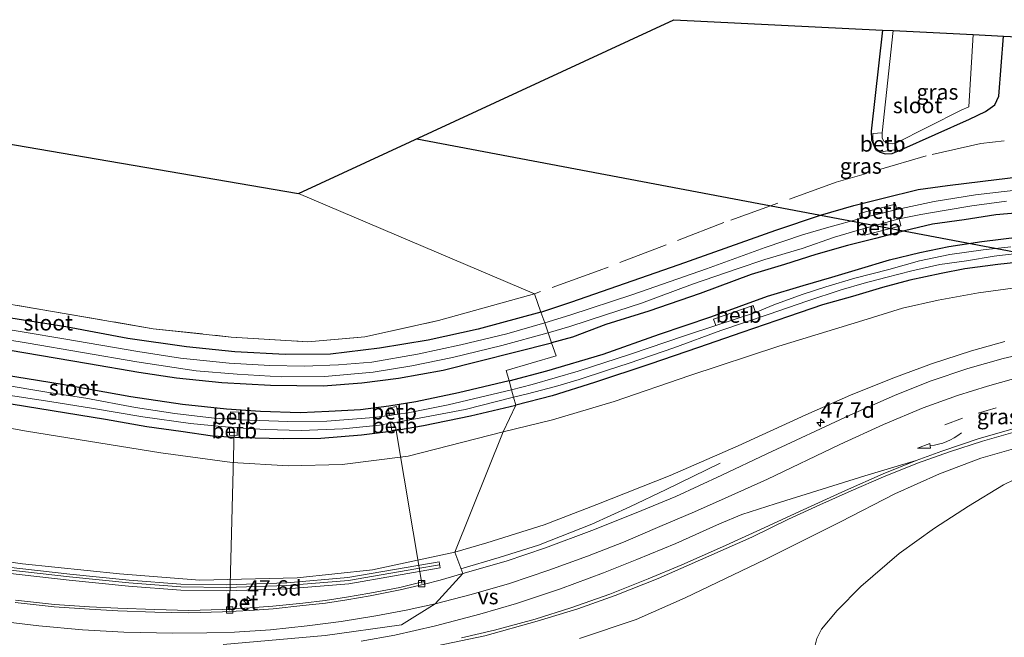
# Model space of a CAD drawing. Units: metres. Extents: x 239988 to 244681, y 481249 to 487501.
# Drawn here: x 240643 to 240802, y 482599 to 482699 of the extents above; entities that cross this region are included whole.
import ezdxf
from ezdxf.enums import TextEntityAlignment as Align

# ---------------------------------------------------------------- set-up
doc = ezdxf.new("R2010")
doc.units = ezdxf.units.M
doc.linetypes.add('IE-TERREINAFSCHEIDING', pattern=[10, 8, -2])
doc.linetypes.add('VW-3-9_STREEP', pattern=[12, 3, -9])
doc.layers.get('0').update_dxf_attribs({"lineweight": 25})
for name, color, linetype, lineweight in [('B-ME-AL-OVERIG-L-B1', 7, 'Continuous', 18), ('B-ME-AM-KILOMETR-S-B1', 7, 'Continuous', 18), ('B-ME-BV-GELEIDECONSTRUCTIE-GELEIDERAIL-L-B1', 213, 'BV-GELEIDERAIL', 18), ('B-ME-GW-KRUINLIJN-L-B1', 93, 'Continuous', 18), ('B-ME-GW-TEENLIJN-L-B1', 93, 'Continuous', 18), ('B-ME-IE-GRASLAND-GV-B6', 93, 'Continuous', 18), ('B-ME-IE-HULPGEOMETRIE-L-B1', 53, 'Continuous', 18), ('B-ME-IE-TERREINAFSCHEIDING-RASTERHEKWERK-L-B1', 8, 'IE-TERREINAFSCHEIDING', 18), ('B-ME-KW-GELUIDSWERING-GV-B6', 8, 'Continuous', 18), ('B-ME-KW-SCHERM-L-B1', 8, 'Continuous', 18), ('B-ME-OB-BEKLEDING-GV-B6', 253, 'Continuous', 18), ('B-ME-OG-WATER-GV-B6', 153, 'Continuous', 18), ('B-ME-VH-VERH_SOORT-BETON-OVERIG-GV-B6', 8, 'IE-TERREINAFSCHEIDING-NATUURLIJK-HOUTWAL', 18), ('B-ME-VH-VERH_SOORT-BITUMEN-GV-B6', 8, 'IE-TERREINAFSCHEIDING-NATUURLIJK-HOUTWAL', 18), ('B-ME-VV-KOLK-S-B1', 8, 'Continuous', 18), ('B-ME-VW-MARKERING-39STREEP-015-L-B1', 255, 'VW-3-9_STREEP', 18), ('B-ME-VW-MARKERING-PIJLVERDRIJF750-S-B1', 7, 'Continuous', 18), ('B-ME-VW-MARKERING-STREEP-015-L-B1', 7, 'Continuous', 18), ('B-ME-VW-MARKERING-VERDRIJFSTRP-GV-B6', 7, 'Continuous', 18)]:
    doc.layers.add(name, color=color, linetype=linetype, lineweight=lineweight)
for name, color, linetype in [('B-ME-GW-INSTEEKWATERGANG-L-B1', 10, 'Continuous'), ('B-ME-KG-KADASTRAAL-OPNAMEDTMGRENS-L-B1', 10, 'Continuous'), ('B-ME-KL-ELEKTRICITEIT-HOOGSP-L-B1', 10, 'Continuous'), ('B-ME-KW-DUIKER-L-B1', 10, 'Continuous')]:
    doc.layers.add(name, color=color, linetype=linetype)
doc.styles.add('NLCS-ISO', font='NLCS-ISO.TTF')
doc.linetypes.add('BV-GELEIDERAIL', pattern='A,10,-3,[108,NLCS.SHX,S=1,R=0,X=0,Y=0],-3', length=16)
doc.linetypes.add('IE-TERREINAFSCHEIDING-NATUURLIJK-HOUTWAL', pattern='A,7,-1.5,[67,NLCS.SHX,S=0.75,R=45,X=0,Y=0],-1.5,7,-1.5,[70,NLCS.SHX,S=0.75,R=0,X=0,Y=0],-1.5', length=20)

# ---------------------------------------------------------------- blocks, each defined once
blk = doc.blocks.new('hecto')
for p, q in [((0, 0.625), (-0.625, 0)), ((0, -0.625), (0, 0.625)), ((-0.625, 0), (0.625, 0)), ((0.625, 0), (0, -0.625))]:
    blk.add_line(p, q)
blk = doc.blocks.new('pijlvr')
for p, q in [((5.53, 0.37, 0.1), (5.37, -0.37, 0.1)), ((5.45, 0, 0.1), (5.45, 0, 0.1)), ((5.45, 0, 0.1), (5.45, 0, 0.1)), ((7.45, -0.45, 0.1), (5.53, 0.37, 0.1)), ((5.37, -0.37, 0.1), (7.45, -0.45, 0.1))]:
    blk.add_line(p, q)
blk.add_arc((2.72, -9.68, 0.1), 10.06, 74.2853, 105.7147)
blk = doc.blocks.new('kolk')
blk.add_lwpolyline([(-0.5, -0.5), (0.5, -0.5), (0.5, 0.5), (-0.5, 0.5)], close=True)

msp = doc.modelspace()

# ---------------------------------------------------------------- linework, layer by layer
at = {"layer": 'B-ME-AL-OVERIG-L-B1'}
for p, q in [((240678.018, 482632.2, 9.37), (240677.31, 482603.342, 17.36)), ((240708.277, 482607.61, 16.521), (240704.045, 482632.972, 9.268))]:
    msp.add_line(p, q, dxfattribs=at)
at = {"layer": 'B-ME-BV-GELEIDECONSTRUCTIE-GELEIDERAIL-L-B1'}
msp.add_polyline3d([(240714.597, 482610.008, 17.016), (240720.744, 482611.819, 16.844), (240727.088, 482613.827, 16.652), (240735.696, 482617.182, 16.421), (240741.798, 482619.989, 16.074), (240747.666, 482622.789, 15.659), (240756.386, 482627.06, 14.875)], dxfattribs=at)
at = {"layer": 'B-ME-GW-INSTEEKWATERGANG-L-B1'}
for points in [[(240782.555, 482696.894, 10.204), (240780.717, 482680.58, 10.166), (240780.75, 482679.175, 10.171), (240781.281, 482677.92, 10.145), (240781.984, 482677.254, 10.124), (240782.964, 482676.956, 10.119), (240784.075, 482677.011, 10.115), (240785.511, 482677.601, 10.106), (240796.566, 482682.518, 10.128), (240799.136, 482683.774, 10.115), (240800.651, 482684.821, 10.094), (240801.286, 482686.24, 10.076), (240802.065, 482695.919, 10.016)], [(240727.495, 482651.381, 9.967), (240732.325, 482653.017, 10.064), (240749.788, 482659.077, 10.158), (240765.366, 482664.598, 10.145), (240772.534, 482667.054, 10.136), (240777.921, 482668.6, 10.141), (240782.652, 482669.802, 10.166), (240788.294, 482671.174, 10.179), (240793, 482671.813, 10.183), (240798.729, 482672.51, 10.213), (240806.682, 482673.489, 10.201), (240814.005, 482674.095, 10.303), (240820.182, 482674.339, 10.406), (240825.654, 482674.436, 10.449), (240831.725, 482674.438, 10.475), (240836.115, 482674.257, 10.423), (240839.934, 482673.997, 10.457), (240844.866, 482673.335, 10.526), (240849.485, 482672.372, 10.526), (240854.881, 482671.655, 10.569), (240860.091, 482670.677, 10.535), (240866.33, 482668.965, 10.393)], [(240727.495, 482651.381, 9.967), (240717.38, 482648.671, 10.069), (240709.326, 482646.897, 10.107), (240701.458, 482645.607, 10.15), (240693.563, 482644.641, 10.099), (240686.288, 482644.589, 10.039), (240678.138, 482645.019, 9.997), (240670.339, 482645.779, 10.043), (240660.905, 482647.121, 10.018), (240650.935, 482649.009, 10.022), (240636.219, 482651.343, 9.954), (240622.149, 482653.624, 9.962), (240602.876, 482656.769, 9.988), (240592.922, 482658.422, 9.928), (240584.476, 482659.783, 9.984), (240575.591, 482661.012, 9.928), (240566.913, 482662.252, 9.962), (240557.052, 482663.742, 9.903), (240538.075, 482666.725, 9.797)], [(240806.428, 482667.574, 10.239), (240800.815, 482667.079, 10.183), (240795.725, 482666.305, 10.188), (240790.613, 482665.592, 10.188), (240786.099, 482664.536, 10.209), (240781.406, 482663.287, 10.231), (240776.9, 482662.127, 10.188), (240771.813, 482660.682, 10.128), (240766.756, 482659.091, 10.106), (240761.37, 482657.464, 10.064), (240753.151, 482654.388, 10.081), (240744.891, 482651.555, 10.025), (240737.958, 482649.38, 9.991), (240732.561, 482647.368, 9.991), (240729.203, 482646.455, 9.988)], [(240722.345, 482640.299, 10.001), (240728.442, 482641.938, 10.029), (240737.521, 482644.623, 9.961), (240746.606, 482647.854, 10.042), (240754.846, 482650.666, 10.089), (240764.02, 482653.952, 10.059), (240769.769, 482655.707, 10.017), (240774.385, 482657.045, 10.076), (240778.695, 482658.351, 10.149), (240783.665, 482659.833, 10.154), (240788.554, 482661.04, 10.145), (240793.205, 482661.981, 10.098), (240798.559, 482662.805, 10.149), (240804.698, 482663.549, 10.209)], [(240538.187, 482662.389, 9.691), (240560.698, 482658.74, 9.745), (240581.296, 482655.633, 9.792), (240590.531, 482654.264, 9.818), (240598.129, 482653.019, 9.784), (240605.97, 482651.746, 9.83), (240614.748, 482650.113, 9.86), (240621.71, 482648.819, 9.852), (240631.024, 482647.134, 9.924), (240641.643, 482645.32, 9.933), (240654.567, 482643.093, 9.958), (240662.671, 482641.717, 9.988), (240668.735, 482640.818, 10.026), (240676.054, 482640.059, 9.988), (240683.893, 482639.612, 9.95), (240692.379, 482639.509, 9.997), (240698.613, 482640.018, 9.984), (240704.509, 482640.764, 9.988), (240711.748, 482642.04, 9.984), (240729.203, 482646.455, 9.988)], [(240806.668, 482659.664, 10.051), (240801.15, 482659.07, 10.012), (240795.835, 482658.366, 9.952), (240791.975, 482657.657, 9.995), (240786.943, 482656.56, 10.047), (240782.517, 482655.366, 10.034), (240777.728, 482653.94, 10.081), (240772.851, 482652.574, 10.059), (240767.405, 482650.681, 10.068), (240759.874, 482648.091, 10.034), (240752.872, 482645.688, 9.982), (240745.06, 482643.022, 9.948), (240736.125, 482640.037, 9.957), (240729.297, 482637.911, 9.978), (240723.456, 482636.404, 9.995)], [(240722.345, 482640.299, 10.001), (240714.205, 482638.404, 10.103), (240707.338, 482636.913, 10.031), (240702.96, 482636.228, 10.035), (240698.396, 482635.652, 10.082), (240693.28, 482635.345, 10.056), (240688.673, 482635.173, 10.035), (240682.306, 482635.373, 10.043), (240676.813, 482635.769, 10.043), (240669.729, 482636.506, 10.065), (240661.413, 482637.715, 10.086), (240650.348, 482639.709, 10.056), (240625.72, 482643.728, 9.997), (240600.282, 482648.179, 9.937), (240588.834, 482650.128, 9.907), (240579.9, 482651.469, 9.856), (240571.238, 482652.628, 9.886), (240563.719, 482653.677, 9.852), (240555.882, 482654.84, 9.796), (240547.908, 482656.19, 9.788), (240538.302, 482657.895, 9.774)], [(240538.406, 482653.862, 9.825), (240559.212, 482650.496, 9.839), (240580.07, 482647.533, 9.775), (240595.508, 482645.153, 9.792), (240608.448, 482642.818, 9.856), (240620.936, 482640.402, 9.937), (240640.075, 482636.943, 9.975), (240657.293, 482634.127, 10.022), (240663.995, 482632.942, 10.009), (240669.46, 482632.225, 9.958), (240674.55, 482631.465, 9.962), (240679.133, 482631.201, 10.026), (240686.022, 482631.041, 10.078), (240691.998, 482631.069, 10.039), (240698.547, 482631.588, 10.009), (240703.322, 482632.207, 9.967), (240708.557, 482633.123, 9.992), (240716.117, 482634.651, 9.98), (240723.456, 482636.404, 9.995)]]:
    msp.add_polyline3d(points, dxfattribs=at)
at = {"layer": 'B-ME-GW-KRUINLIJN-L-B1'}
for points in [[(240713.621, 482612.698, 16.02), (240718.765, 482614.18, 15.945), (240728.015, 482617.114, 15.612), (240736.473, 482620.385, 15.316), (240748.306, 482625.044, 15.004), (240759.279, 482629.837, 14.627), (240770.177, 482634.852, 14.289), (240777.395, 482637.989, 14.083), (240784.222, 482640.77, 13.891), (240790.436, 482643.064, 13.702), (240796.899, 482645.184, 13.437), (240802.273, 482646.654, 13.193)], [(240804.031, 482629.464, 12.996), (240798.408, 482627.859, 13.308), (240791.743, 482625.314, 13.754), (240784.535, 482622.077, 14.109), (240775.792, 482617.572, 14.683), (240763.617, 482611.512, 15.192), (240750.727, 482605.31, 15.71), (240742.853, 482601.845, 15.967), (240733.73, 482598.754, 16.237)], [(240539.081, 482627.576, 17.78), (240564.799, 482622.982, 17.624), (240594.874, 482618.165, 17.616), (240626.705, 482613.263, 17.624), (240643.909, 482610.807, 17.539), (240659.551, 482609.182, 17.36), (240672.521, 482608.153, 17.177), (240688.217, 482608.56, 16.691), (240700.351, 482609.825, 16.448), (240713.621, 482612.698, 16.02)]]:
    msp.add_polyline3d(points, dxfattribs=at)
at = {"layer": 'B-ME-GW-TEENLIJN-L-B1'}
for points in [[(240888.622, 482641.962, 10.543), (240881.525, 482644.897, 10.453), (240875.144, 482647.27, 10.496), (240869.383, 482649.405, 10.543), (240863.376, 482650.998, 10.517), (240856.277, 482652.778, 10.449), (240849.817, 482654.228, 10.393), (240843.691, 482655.109, 10.393), (240837.631, 482655.781, 10.338), (240830.594, 482656.215, 10.342), (240823.885, 482656.427, 10.316), (240817.163, 482656.305, 10.342), (240810.781, 482655.818, 10.363), (240804.739, 482655.42, 10.385), (240797.997, 482654.506, 10.38), (240791.491, 482653.317, 10.38), (240785.787, 482652.029, 10.436), (240779.348, 482650.051, 10.436), (240765.81, 482645.923, 10.393), (240751.477, 482641.161, 10.312), (240739.285, 482636.958, 10.316), (240729.337, 482634.019, 10.35), (240721.425, 482632.109, 10.282)], [(240538.51, 482649.796, 10.218), (240567.461, 482644.84, 10.222), (240595.58, 482640.64, 10.222), (240618.171, 482636.929, 10.227), (240644.577, 482632.203, 10.231), (240666.228, 482628.715, 10.355), (240677.702, 482627.144, 10.397), (240686.787, 482626.623, 10.423), (240695.463, 482626.811, 10.427), (240706.069, 482628.163, 10.44), (240721.425, 482632.109, 10.282)], [(240805.961, 482582.454, 10.616), (240792.686, 482585.987, 10.676), (240779.47, 482589.957, 10.616), (240776.545, 482591.336, 10.629), (240774.107, 482593.143, 10.629), (240772.54, 482594.863, 10.629), (240771.703, 482596.389, 10.607), (240771.594, 482597.266, 10.594), (240771.942, 482598.75, 10.599), (240772.718, 482600.234, 10.659), (240775.237, 482603.293, 10.68), (240779.069, 482607.141, 10.928), (240785.202, 482612.46, 11.027), (240790.894, 482616.554, 11.326), (240796.384, 482620.125, 11.425), (240802.06, 482623.552, 11.545), (240807.352, 482626.134, 11.588)]]:
    msp.add_polyline3d(points, dxfattribs=at)
at = {"layer": 'B-ME-IE-GRASLAND-GV-B6'}
for points in [[(240806.682, 482673.489, 10.201), (240798.729, 482672.51, 10.213), (240793, 482671.813, 10.183), (240788.294, 482671.174, 10.179), (240782.652, 482669.802, 10.166), (240777.921, 482668.6, 10.141), (240772.534, 482667.054, 10.136), (240765.366, 482664.598, 10.145), (240749.788, 482659.077, 10.158), (240732.325, 482653.017, 10.064), (240727.495, 482651.381, 9.967), (240726.464, 482654.354, 10.08), (240688.439, 482670.524, 10.179), (240748.887, 482698.576, 10.192), (240782.555, 482696.894, 10.204)], [(240782.555, 482696.894, 10.204), (240780.717, 482680.58, 10.166), (240780.75, 482679.175, 10.171), (240781.281, 482677.92, 10.145), (240781.984, 482677.254, 10.124), (240782.964, 482676.956, 10.119), (240784.075, 482677.011, 10.115), (240785.511, 482677.601, 10.106), (240796.566, 482682.518, 10.128), (240799.136, 482683.774, 10.115), (240800.651, 482684.821, 10.094), (240801.286, 482686.24, 10.076), (240802.065, 482695.919, 10.016), (240810.982, 482695.473, 10.122)], [(240784.241, 482696.809, 9.107), (240782.494, 482680.322, 9.122), (240780.986, 482680.213, 9.841), (240780.979, 482679.441, 9.845), (240781.018, 482678.852, 9.85), (240781.191, 482678.303, 9.85), (240781.426, 482677.918, 9.85), (240781.703, 482677.622, 9.85), (240781.983, 482677.456, 9.85), (240782.28, 482677.357, 9.85), (240782.668, 482677.317, 9.85), (240784.888, 482677.646, 9.85), (240784.579, 482678.612, 9.126), (240795.204, 482683.975, 9.126), (240796.456, 482684.521, 9.126), (240797.164, 482696.164, 9.131), (240802.065, 482695.919, 10.016), (240801.286, 482686.24, 10.076), (240800.651, 482684.821, 10.094), (240799.136, 482683.774, 10.115), (240796.566, 482682.518, 10.128), (240785.511, 482677.601, 10.106), (240784.075, 482677.011, 10.115), (240782.964, 482676.956, 10.119), (240781.984, 482677.254, 10.124), (240781.281, 482677.92, 10.145), (240780.75, 482679.175, 10.171), (240780.717, 482680.58, 10.166), (240782.555, 482696.894, 10.204), (240784.241, 482696.809, 9.107)], [(240566.687, 482691.386, 10.099), (240565.992, 482666.833, 10.022), (240630.773, 482657.841, 10.129), (240631.283, 482680.318, 10.269), (240688.439, 482670.524, 10.179), (240726.464, 482654.354, 10.08), (240710.989, 482650.045, 10.159), (240699.108, 482647.417, 10.146), (240689.942, 482646.613, 10.082), (240677.58, 482647.376, 10.095), (240665.003, 482648.731, 10.065), (240648.784, 482651.493, 10.039), (240623.48, 482655.827, 10.073), (240596.385, 482660.166, 10.116), (240565.874, 482664.65, 9.988), (240538.017, 482669.017, 9.85), (240537.313, 482696.419, 9.869), (240566.687, 482691.386, 10.099)], [(240807.537, 482671.436, 8.737), (240802.144, 482670.885, 8.737), (240797.536, 482670.316, 8.737), (240790.846, 482669.223, 8.737), (240784.825, 482667.951, 8.737), (240784.613, 482668.793, 9.216), (240778.767, 482667.324, 9.216), (240778.973, 482666.505, 8.737), (240773.878, 482665.114, 8.737), (240769.621, 482663.868, 8.737), (240763.637, 482661.84, 8.737), (240754.147, 482658.381, 8.737), (240742.309, 482654.258, 8.732), (240732.149, 482650.901, 8.732), (240728.093, 482649.656, 8.727), (240727.495, 482651.381, 9.967), (240732.325, 482653.017, 10.064), (240749.788, 482659.077, 10.158), (240765.366, 482664.598, 10.145), (240772.534, 482667.054, 10.136), (240777.921, 482668.6, 10.141), (240782.652, 482669.802, 10.166), (240788.294, 482671.174, 10.179), (240793, 482671.813, 10.183), (240798.729, 482672.51, 10.213), (240806.682, 482673.489, 10.201)], [(240729.203, 482646.455, 9.988), (240728.641, 482648.075, 8.737), (240732.159, 482649.084, 8.737), (240737.89, 482650.958, 8.737), (240743.675, 482652.872, 8.737), (240751.891, 482655.925, 8.737), (240759.131, 482658.375, 8.737), (240763.591, 482659.884, 8.737), (240769.603, 482661.691, 8.737), (240774.778, 482663.512, 8.737), (240779.39, 482664.844, 8.737), (240779.646, 482663.827, 9.216), (240785.492, 482665.295, 9.216), (240785.2, 482666.457, 8.737), (240788.727, 482667.139, 8.737), (240792.802, 482667.863, 8.737), (240796.955, 482668.524, 8.737), (240802.529, 482669.28, 8.737)], [(240804.698, 482663.549, 10.209), (240798.559, 482662.805, 10.149), (240793.205, 482661.981, 10.098), (240788.554, 482661.04, 10.145), (240783.665, 482659.833, 10.154), (240778.695, 482658.351, 10.149), (240774.385, 482657.045, 10.076), (240769.769, 482655.707, 10.017), (240764.02, 482653.952, 10.059), (240754.846, 482650.666, 10.089), (240746.606, 482647.854, 10.042), (240737.521, 482644.623, 9.961), (240728.442, 482641.938, 10.029), (240722.345, 482640.299, 10.001), (240721.865, 482641.984, 9.995), (240729.931, 482644.355, 9.995), (240729.203, 482646.455, 9.988), (240732.561, 482647.368, 9.991), (240737.958, 482649.38, 9.991), (240744.891, 482651.555, 10.025), (240753.151, 482654.388, 10.081), (240761.37, 482657.464, 10.064), (240766.756, 482659.091, 10.106), (240771.813, 482660.682, 10.128), (240776.9, 482662.127, 10.188), (240781.406, 482663.287, 10.231), (240786.099, 482664.536, 10.209), (240790.613, 482665.592, 10.188), (240795.725, 482666.305, 10.188), (240800.815, 482667.079, 10.183), (240806.428, 482667.574, 10.239)], [(240806.428, 482667.574, 10.239), (240800.815, 482667.079, 10.183), (240795.725, 482666.305, 10.188), (240790.613, 482665.592, 10.188), (240786.099, 482664.536, 10.209), (240781.406, 482663.287, 10.231), (240776.9, 482662.127, 10.188), (240771.813, 482660.682, 10.128), (240766.756, 482659.091, 10.106), (240761.37, 482657.464, 10.064), (240753.151, 482654.388, 10.081), (240744.891, 482651.555, 10.025), (240737.958, 482649.38, 9.991), (240732.561, 482647.368, 9.991), (240729.203, 482646.455, 9.988)], [(240803.199, 482661.941, 8.809), (240798.744, 482661.435, 8.805), (240793.408, 482660.678, 8.805), (240788.498, 482659.651, 8.809), (240783.533, 482658.295, 8.809), (240778.067, 482656.896, 8.809), (240773.399, 482655.501, 8.809), (240769.568, 482654.227, 8.809), (240765.004, 482652.575, 8.809), (240762.056, 482651.366, 8.809), (240761.714, 482652.452, 9.708), (240755.319, 482650.24, 9.691), (240755.701, 482649.242, 8.809), (240750.629, 482647.577, 8.809), (240741.906, 482644.638, 8.809), (240733.471, 482641.873, 8.809), (240726.089, 482639.708, 8.805), (240722.758, 482638.852, 8.794), (240722.345, 482640.299, 10.001), (240728.442, 482641.938, 10.029), (240737.521, 482644.623, 9.961), (240746.606, 482647.854, 10.042), (240754.846, 482650.666, 10.089), (240764.02, 482653.952, 10.059), (240769.769, 482655.707, 10.017), (240774.385, 482657.045, 10.076), (240778.695, 482658.351, 10.149), (240783.665, 482659.833, 10.154), (240788.554, 482661.04, 10.145), (240793.205, 482661.981, 10.098), (240798.559, 482662.805, 10.149), (240804.698, 482663.549, 10.209)], [(240723.456, 482636.404, 9.995), (240723.089, 482637.69, 8.801), (240725.341, 482638.226, 8.801), (240729.841, 482639.405, 8.801), (240733.634, 482640.535, 8.801), (240738.059, 482641.971, 8.805), (240741.697, 482643.17, 8.805), (240748.912, 482645.652, 8.801), (240756.505, 482648.419, 8.801), (240764.293, 482651.098, 8.805), (240770.337, 482653.167, 8.805), (240775.854, 482654.993, 8.805), (240779.561, 482656.086, 8.805), (240783.051, 482657, 8.805), (240787.257, 482658.076, 8.805), (240791.804, 482659.1, 8.805), (240796.063, 482659.687, 8.805), (240800.522, 482660.407, 8.805), (240804.629, 482660.904, 8.805)], [(240804.739, 482655.42, 10.385), (240797.997, 482654.506, 10.38), (240791.491, 482653.317, 10.38), (240785.787, 482652.029, 10.436), (240779.348, 482650.051, 10.436), (240765.81, 482645.923, 10.393), (240751.477, 482641.161, 10.312), (240739.285, 482636.958, 10.316), (240729.337, 482634.019, 10.35), (240721.425, 482632.109, 10.282), (240723.456, 482636.404, 9.995), (240729.297, 482637.911, 9.978), (240736.125, 482640.037, 9.957), (240745.06, 482643.022, 9.948), (240752.872, 482645.688, 9.982), (240759.874, 482648.091, 10.034), (240767.405, 482650.681, 10.068), (240772.851, 482652.574, 10.059), (240777.728, 482653.94, 10.081), (240782.517, 482655.366, 10.034), (240786.943, 482656.56, 10.047), (240791.975, 482657.657, 9.995), (240795.835, 482658.366, 9.952), (240801.15, 482659.07, 10.012), (240806.668, 482659.664, 10.051)], [(240806.668, 482659.664, 10.051), (240801.15, 482659.07, 10.012), (240795.835, 482658.366, 9.952), (240791.975, 482657.657, 9.995), (240786.943, 482656.56, 10.047), (240782.517, 482655.366, 10.034), (240777.728, 482653.94, 10.081), (240772.851, 482652.574, 10.059), (240767.405, 482650.681, 10.068), (240759.874, 482648.091, 10.034), (240752.872, 482645.688, 9.982), (240745.06, 482643.022, 9.948), (240736.125, 482640.037, 9.957), (240729.297, 482637.911, 9.978), (240723.456, 482636.404, 9.995)], [(240623.48, 482655.827, 10.073), (240648.784, 482651.493, 10.039), (240665.003, 482648.731, 10.065), (240677.58, 482647.376, 10.095), (240689.942, 482646.613, 10.082), (240699.108, 482647.417, 10.146), (240710.989, 482650.045, 10.159), (240726.464, 482654.354, 10.08)], [(240802.273, 482646.654, 13.193), (240796.899, 482645.184, 13.437), (240790.436, 482643.064, 13.702), (240784.222, 482640.77, 13.891), (240777.395, 482637.989, 14.083), (240770.177, 482634.852, 14.289), (240759.279, 482629.837, 14.627), (240748.306, 482625.044, 15.004), (240736.473, 482620.385, 15.316), (240728.015, 482617.114, 15.612), (240718.765, 482614.18, 15.945), (240713.621, 482612.698, 16.02), (240721.425, 482632.109, 10.282), (240729.337, 482634.019, 10.35), (240739.285, 482636.958, 10.316), (240751.477, 482641.161, 10.312), (240765.81, 482645.923, 10.393), (240779.348, 482650.051, 10.436), (240785.787, 482652.029, 10.436), (240791.491, 482653.317, 10.38), (240797.997, 482654.506, 10.38), (240804.739, 482655.42, 10.385)], [(240726.464, 482654.354, 10.08), (240727.495, 482651.381, 9.967), (240717.38, 482648.671, 10.069), (240709.326, 482646.897, 10.107), (240701.458, 482645.607, 10.15), (240693.563, 482644.641, 10.099), (240686.288, 482644.589, 10.039), (240678.138, 482645.019, 9.997), (240670.339, 482645.779, 10.043), (240660.905, 482647.121, 10.018), (240650.935, 482649.009, 10.022), (240636.219, 482651.343, 9.954)], [(240727.495, 482651.381, 9.967), (240728.093, 482649.656, 8.727), (240721.995, 482647.908, 8.667), (240714.567, 482646.106, 8.667), (240707.62, 482644.624, 8.667), (240700.222, 482643.343, 8.667), (240694.879, 482642.892, 8.667), (240689.344, 482642.685, 8.667), (240683.79, 482642.785, 8.667), (240677.232, 482643.155, 8.667), (240669.383, 482644.001, 8.667), (240662.538, 482645.055, 8.667), (240650.617, 482647.116, 8.667), (240631.363, 482650.324, 8.667)], [(240636.219, 482651.343, 9.954), (240650.935, 482649.009, 10.022), (240660.905, 482647.121, 10.018), (240670.339, 482645.779, 10.043), (240678.138, 482645.019, 9.997), (240686.288, 482644.589, 10.039), (240693.563, 482644.641, 10.099), (240701.458, 482645.607, 10.15), (240709.326, 482646.897, 10.107), (240717.38, 482648.671, 10.069), (240727.495, 482651.381, 9.967)], [(240721.425, 482632.109, 10.282), (240713.621, 482612.698, 16.02), (240700.351, 482609.825, 16.448), (240688.217, 482608.56, 16.691), (240672.521, 482608.153, 17.177), (240659.551, 482609.182, 17.36), (240643.909, 482610.807, 17.539), (240626.705, 482613.263, 17.624), (240594.874, 482618.165, 17.616), (240564.799, 482622.982, 17.624), (240539.081, 482627.576, 17.78), (240538.51, 482649.796, 10.218), (240567.461, 482644.84, 10.222), (240595.58, 482640.64, 10.222), (240618.171, 482636.929, 10.227), (240644.577, 482632.203, 10.231), (240666.228, 482628.715, 10.355), (240677.702, 482627.144, 10.397), (240686.787, 482626.623, 10.423), (240695.463, 482626.811, 10.427), (240706.069, 482628.163, 10.44), (240721.425, 482632.109, 10.282)], [(240625.838, 482649.536, 8.735), (240644.849, 482646.378, 8.735), (240662.344, 482643.367, 8.735), (240671.936, 482641.958, 8.735), (240678.552, 482641.395, 8.735), (240685.63, 482640.963, 8.735), (240692.653, 482641.003, 8.735), (240700.435, 482641.714, 8.735), (240706.675, 482642.715, 8.735), (240713.238, 482644.108, 8.735), (240721.203, 482646.007, 8.735), (240728.641, 482648.075, 8.737)], [(240728.641, 482648.075, 8.737), (240729.203, 482646.455, 9.988), (240711.748, 482642.04, 9.984), (240704.509, 482640.764, 9.988), (240698.613, 482640.018, 9.984), (240692.379, 482639.509, 9.997), (240683.893, 482639.612, 9.95), (240676.054, 482640.059, 9.988), (240668.735, 482640.818, 10.026), (240662.671, 482641.717, 9.988), (240654.567, 482643.093, 9.958), (240641.643, 482645.32, 9.933)], [(240729.203, 482646.455, 9.988), (240729.931, 482644.355, 9.995), (240721.865, 482641.984, 9.995), (240722.345, 482640.299, 10.001), (240714.205, 482638.404, 10.103), (240707.338, 482636.913, 10.031), (240702.96, 482636.228, 10.035), (240698.396, 482635.652, 10.082), (240693.28, 482635.345, 10.056), (240688.673, 482635.173, 10.035), (240682.306, 482635.373, 10.043), (240676.813, 482635.769, 10.043), (240669.729, 482636.506, 10.065), (240661.413, 482637.715, 10.086), (240650.348, 482639.709, 10.056), (240625.72, 482643.728, 9.997)], [(240641.643, 482645.32, 9.933), (240654.567, 482643.093, 9.958), (240662.671, 482641.717, 9.988), (240668.735, 482640.818, 10.026), (240676.054, 482640.059, 9.988), (240683.893, 482639.612, 9.95), (240692.379, 482639.509, 9.997), (240698.613, 482640.018, 9.984), (240704.509, 482640.764, 9.988), (240711.748, 482642.04, 9.984), (240729.203, 482646.455, 9.988)], [(240807.353, 482645.16, 13.308), (240802.011, 482643.907, 13.51), (240796.304, 482642.312, 13.767), (240790.236, 482640.283, 13.933), (240784.459, 482637.926, 14.229), (240777.291, 482634.803, 14.464), (240763.895, 482628.532, 14.935), (240756.628, 482625.125, 15.145), (240749.252, 482621.652, 15.376), (240742.815, 482619.013, 15.569), (240735.714, 482616.197, 15.808), (240728.234, 482613.384, 16.07), (240721.86, 482611.245, 16.245), (240714.877, 482609.236, 16.416), (240713.621, 482612.698, 16.02), (240718.765, 482614.18, 15.945), (240728.015, 482617.114, 15.612), (240736.473, 482620.385, 15.316), (240748.306, 482625.044, 15.004), (240759.279, 482629.837, 14.627), (240770.177, 482634.852, 14.289), (240777.395, 482637.989, 14.083), (240784.222, 482640.77, 13.891), (240790.436, 482643.064, 13.702), (240796.899, 482645.184, 13.437), (240802.273, 482646.654, 13.193)], [(240625.72, 482643.728, 9.997), (240650.348, 482639.709, 10.056), (240661.413, 482637.715, 10.086), (240669.729, 482636.506, 10.065), (240676.813, 482635.769, 10.043), (240682.306, 482635.373, 10.043), (240688.673, 482635.173, 10.035), (240693.28, 482635.345, 10.056), (240698.396, 482635.652, 10.082), (240702.96, 482636.228, 10.035), (240707.338, 482636.913, 10.031), (240714.205, 482638.404, 10.103), (240722.345, 482640.299, 10.001)], [(240722.345, 482640.299, 10.001), (240722.758, 482638.852, 8.794), (240712.54, 482636.466, 8.876), (240706.086, 482635.151, 8.88), (240704.446, 482634.921, 8.879), (240704.232, 482636.187, 9.843), (240702.887, 482635.931, 9.839), (240703.064, 482634.727, 8.878), (240700.582, 482634.379, 8.876), (240693.003, 482633.791, 8.876), (240686.673, 482633.757, 8.876), (240679.047, 482634.015, 8.876), (240678.814, 482634.03, 8.876), (240678.816, 482635.289, 9.754), (240677.445, 482635.326, 9.754), (240677.406, 482634.122, 8.876), (240674.813, 482634.291, 8.876), (240668.508, 482635.045, 8.876), (240662.128, 482636.036, 8.876), (240654.139, 482637.521, 8.876), (240648.178, 482638.444, 8.876), (240640.14, 482639.763, 8.876)], [(240640.163, 482638.242, 8.799), (240648.32, 482636.96, 8.799), (240655.391, 482635.845, 8.799), (240663.339, 482634.502, 8.799), (240671.01, 482633.447, 8.799), (240676.012, 482632.932, 8.799), (240677.295, 482632.847, 8.799)], [(240723.456, 482636.404, 9.995), (240721.425, 482632.109, 10.282), (240706.069, 482628.163, 10.44), (240695.463, 482626.811, 10.427), (240686.787, 482626.623, 10.423), (240677.702, 482627.144, 10.397), (240666.228, 482628.715, 10.355), (240644.577, 482632.203, 10.231), (240618.171, 482636.929, 10.227)], [(240677.295, 482632.847, 8.799), (240677.273, 482631.545, 9.83), (240678.554, 482631.488, 9.83), (240678.581, 482632.762, 8.799), (240683.079, 482632.463, 8.799), (240688.838, 482632.286, 8.799), (240695.569, 482632.556, 8.799), (240701.48, 482633.169, 8.799), (240703.227, 482633.47, 8.799), (240703.45, 482632.332, 9.771), (240704.838, 482632.589, 9.771), (240704.604, 482633.708, 8.799), (240707.865, 482634.27, 8.799), (240715.265, 482635.692, 8.799), (240723.089, 482637.69, 8.801), (240723.456, 482636.404, 9.995), (240716.117, 482634.651, 9.98), (240708.557, 482633.123, 9.992), (240703.322, 482632.207, 9.967), (240698.547, 482631.588, 10.009), (240691.998, 482631.069, 10.039), (240686.022, 482631.041, 10.078), (240679.133, 482631.201, 10.026), (240674.55, 482631.465, 9.962), (240669.46, 482632.225, 9.958), (240663.995, 482632.942, 10.009), (240657.293, 482634.127, 10.022), (240640.075, 482636.943, 9.975)], [(240640.075, 482636.943, 9.975), (240657.293, 482634.127, 10.022), (240663.995, 482632.942, 10.009), (240669.46, 482632.225, 9.958), (240674.55, 482631.465, 9.962), (240679.133, 482631.201, 10.026), (240686.022, 482631.041, 10.078), (240691.998, 482631.069, 10.039), (240698.547, 482631.588, 10.009), (240703.322, 482632.207, 9.967), (240708.557, 482633.123, 9.992), (240716.117, 482634.651, 9.98), (240723.456, 482636.404, 9.995)], [(240710.695, 482597.551, 16.999), (240718.458, 482599.21, 16.857), (240726.854, 482601.537, 16.669), (240733.439, 482603.514, 16.493), (240739.444, 482605.665, 16.305), (240746.372, 482608.442, 16.057), (240755.027, 482612.268, 15.749), (240761.464, 482615.118, 15.41), (240767.413, 482617.984, 15.124), (240772.456, 482620.315, 14.88), (240777.487, 482622.572, 14.636), (240782.676, 482624.845, 14.31), (240788.17, 482627.015, 14.036), (240793.331, 482628.885, 13.792), (240798.631, 482630.612, 13.458), (240805.076, 482632.388, 13.116)], [(240733.73, 482598.754, 16.237), (240742.853, 482601.845, 15.967), (240750.727, 482605.31, 15.71), (240763.617, 482611.512, 15.192), (240775.792, 482617.572, 14.683), (240784.535, 482622.077, 14.109), (240791.743, 482625.314, 13.754), (240798.408, 482627.859, 13.308), (240804.031, 482629.464, 12.996)], [(240804.031, 482629.464, 12.996), (240798.408, 482627.859, 13.308), (240791.743, 482625.314, 13.754), (240784.535, 482622.077, 14.109), (240775.792, 482617.572, 14.683), (240763.617, 482611.512, 15.192), (240750.727, 482605.31, 15.71), (240742.853, 482601.845, 15.967), (240733.73, 482598.754, 16.237)], [(240807.352, 482626.134, 11.588), (240802.06, 482623.552, 11.545), (240796.384, 482620.125, 11.425), (240790.894, 482616.554, 11.326), (240785.202, 482612.46, 11.027), (240779.069, 482607.141, 10.928), (240775.237, 482603.293, 10.68), (240772.718, 482600.234, 10.659), (240771.942, 482598.75, 10.599), (240771.594, 482597.266, 10.594), (240771.703, 482596.389, 10.607), (240772.54, 482594.863, 10.629), (240774.107, 482593.143, 10.629), (240776.545, 482591.336, 10.629), (240779.47, 482589.957, 10.616), (240792.686, 482585.987, 10.676), (240805.961, 482582.454, 10.616)], [(240805.961, 482582.454, 10.616), (240792.686, 482585.987, 10.676), (240779.47, 482589.957, 10.616), (240776.545, 482591.336, 10.629), (240774.107, 482593.143, 10.629), (240772.54, 482594.863, 10.629), (240771.703, 482596.389, 10.607), (240771.594, 482597.266, 10.594), (240771.942, 482598.75, 10.599), (240772.718, 482600.234, 10.659), (240775.237, 482603.293, 10.68), (240779.069, 482607.141, 10.928), (240785.202, 482612.46, 11.027), (240790.894, 482616.554, 11.326), (240796.384, 482620.125, 11.425), (240802.06, 482623.552, 11.545), (240807.352, 482626.134, 11.588)], [(240626.705, 482613.263, 17.624), (240643.909, 482610.807, 17.539), (240659.551, 482609.182, 17.36), (240672.521, 482608.153, 17.177), (240688.217, 482608.56, 16.691), (240700.351, 482609.825, 16.448), (240713.621, 482612.698, 16.02)], [(240713.621, 482612.698, 16.02), (240714.877, 482609.236, 16.416), (240711.266, 482608.159, 16.529), (240708.718, 482607.544, 16.623), (240708.622, 482607.932, 16.614), (240704.727, 482606.976, 16.708), (240699.909, 482606.047, 16.809), (240696.142, 482605.397, 16.86), (240692.702, 482604.871, 16.916), (240689.086, 482604.454, 16.975), (240684.303, 482603.949, 17.167), (240680.558, 482603.678, 17.243), (240676.167, 482603.458, 17.4), (240670.729, 482603.296, 17.486), (240665.261, 482603.421, 17.592), (240659.293, 482603.621, 17.676), (240654.733, 482603.865, 17.783), (240649.092, 482604.248, 17.868), (240642.779, 482604.942, 17.932)], [(240641.497, 482609.288, 17.748), (240651.437, 482608.146, 17.616), (240661.008, 482607.176, 17.484), (240669.422, 482606.539, 17.313), (240676.831, 482606.417, 17.211), (240686.573, 482606.749, 16.985), (240696.518, 482607.584, 16.785), (240711.254, 482610.143, 16.325), (240711.082, 482611.129, 16.333), (240696.389, 482608.578, 16.791), (240686.513, 482607.748, 16.989), (240676.821, 482607.418, 17.214), (240669.467, 482607.539, 17.315), (240661.095, 482608.173, 17.486), (240651.543, 482609.141, 17.617), (240641.619, 482610.281, 17.749)]]:
    msp.add_polyline3d(points, dxfattribs=at)
at = {"layer": 'B-ME-IE-HULPGEOMETRIE-L-B1'}
msp.add_polyline3d([(240676.264, 482597.798, 17.628), (240692.722, 482599.213, 17.337), (240704.996, 482600.959, 17.05), (240710.428, 482604.362, 16.754), (240714.877, 482609.236, 16.416), (240713.621, 482612.698, 16.02), (240721.425, 482632.109, 10.282), (240723.456, 482636.404, 9.995), (240723.089, 482637.69, 8.801), (240722.758, 482638.852, 8.794), (240722.345, 482640.299, 10.001), (240721.865, 482641.984, 9.995), (240729.931, 482644.355, 9.995), (240729.203, 482646.455, 9.988), (240728.641, 482648.075, 8.737), (240728.093, 482649.656, 8.727), (240727.495, 482651.381, 9.967), (240726.464, 482654.354, 10.08), (240688.439, 482670.524, 10.179)], dxfattribs=at)
at = {"layer": 'B-ME-IE-TERREINAFSCHEIDING-RASTERHEKWERK-L-B1'}
for points in [[(240812.076, 482680.182, 10.209), (240798.367, 482678.595, 10.218), (240789.57, 482676.589, 10.256), (240775.06, 482672.343, 10.209), (240756.989, 482665.855, 10.205), (240736.848, 482658.096, 10.132), (240726.464, 482654.354, 10.08)], [(240538.017, 482669.017, 9.85), (240565.874, 482664.65, 9.988), (240596.385, 482660.166, 10.116), (240623.48, 482655.827, 10.073), (240648.784, 482651.493, 10.039), (240665.003, 482648.731, 10.065), (240677.58, 482647.376, 10.095), (240689.942, 482646.613, 10.082), (240699.108, 482647.417, 10.146), (240710.989, 482650.045, 10.159), (240726.464, 482654.354, 10.08)]]:
    msp.add_polyline3d(points, dxfattribs=at)
at = {"layer": 'B-ME-KG-KADASTRAAL-OPNAMEDTMGRENS-L-B1'}
for points in [[(240688.439, 482670.524, 10.179), (240748.887, 482698.576, 10.192), (240782.555, 482696.894, 10.204), (240784.241, 482696.809, 9.107), (240797.164, 482696.164, 9.131), (240802.065, 482695.919, 10.016), (240810.982, 482695.473, 10.122)], [(240537.313, 482696.419, 9.869), (240566.687, 482691.386, 10.099), (240594.811, 482686.567, 10.156), (240624.719, 482681.442, 10.197), (240631.283, 482680.318, 10.269), (240688.439, 482670.524, 10.179)]]:
    msp.add_polyline3d(points, dxfattribs=at)
at = {"layer": 'B-ME-KL-ELEKTRICITEIT-HOOGSP-L-B1'}
msp.add_line((240707.506, 482679.372, 9.82), (241097.628, 482605.453, 9.82), dxfattribs=at)
at = {"layer": 'B-ME-KW-DUIKER-L-B1'}
msp.add_line((240783.223, 482679.046, 9.126), (240782.988, 482678.63, 9.126), dxfattribs=at)
at = {"layer": 'B-ME-KW-GELUIDSWERING-GV-B6'}
msp.add_polyline3d([(240641.619, 482610.281, 17.749), (240651.543, 482609.141, 17.617), (240661.095, 482608.173, 17.486), (240669.467, 482607.539, 17.315), (240676.821, 482607.418, 17.214), (240686.513, 482607.748, 16.989), (240696.389, 482608.578, 16.791), (240711.082, 482611.129, 16.333), (240711.254, 482610.143, 16.325), (240696.518, 482607.584, 16.785), (240686.573, 482606.749, 16.985), (240676.831, 482606.417, 17.211), (240669.422, 482606.539, 17.313), (240661.008, 482607.176, 17.484), (240651.437, 482608.146, 17.616), (240641.497, 482609.288, 17.748)], dxfattribs=at)
at = {"layer": 'B-ME-KW-SCHERM-L-B1'}
msp.add_polyline3d([(240539.135, 482625.455, 19.96), (240553.957, 482623.069, 19.959), (240568.775, 482620.842, 19.971), (240590.043, 482617.638, 19.971), (240616.083, 482613.512, 20.027), (240630.448, 482611.317, 19.971), (240641.567, 482609.834, 19.899), (240651.499, 482608.693, 19.767), (240661.06, 482607.724, 19.635), (240669.453, 482607.089, 19.464), (240676.835, 482606.967, 19.362), (240686.552, 482607.298, 19.137), (240696.462, 482608.13, 18.938), (240707.32, 482609.981, 18.528), (240711.119, 482610.628, 16.338)], dxfattribs=at)
at = {"layer": 'B-ME-OB-BEKLEDING-GV-B6'}
for points in [[(240784.579, 482678.612, 9.126), (240784.888, 482677.646, 9.85), (240782.668, 482677.317, 9.85), (240782.28, 482677.357, 9.85), (240781.983, 482677.456, 9.85), (240781.703, 482677.622, 9.85), (240781.426, 482677.918, 9.85), (240781.191, 482678.303, 9.85), (240781.018, 482678.852, 9.85), (240780.979, 482679.441, 9.845), (240780.986, 482680.213, 9.841), (240782.494, 482680.322, 9.122), (240782.49, 482679.479, 9.122), (240782.775, 482678.97, 9.126), (240783.481, 482678.605, 9.126), (240784.111, 482678.527, 9.126), (240784.579, 482678.612, 9.126)], [(240784.825, 482667.951, 8.737), (240778.973, 482666.505, 8.737), (240778.767, 482667.324, 9.216), (240784.613, 482668.793, 9.216), (240784.825, 482667.951, 8.737)], [(240779.39, 482664.844, 8.737), (240785.2, 482666.457, 8.737), (240785.492, 482665.295, 9.216), (240779.646, 482663.827, 9.216), (240779.39, 482664.844, 8.737)], [(240762.056, 482651.366, 8.809), (240755.701, 482649.242, 8.809), (240755.319, 482650.24, 9.691), (240761.714, 482652.452, 9.708), (240762.056, 482651.366, 8.809)], [(240678.814, 482634.03, 8.876), (240677.406, 482634.122, 8.876), (240677.445, 482635.326, 9.754), (240678.816, 482635.289, 9.754), (240678.814, 482634.03, 8.876)], [(240704.446, 482634.921, 8.879), (240703.064, 482634.727, 8.878), (240702.887, 482635.931, 9.839), (240704.232, 482636.187, 9.843), (240704.446, 482634.921, 8.879)], [(240703.227, 482633.47, 8.799), (240704.604, 482633.708, 8.799), (240704.838, 482632.589, 9.771), (240703.45, 482632.332, 9.771), (240703.227, 482633.47, 8.799)], [(240678.581, 482632.762, 8.799), (240678.554, 482631.488, 9.83), (240677.273, 482631.545, 9.83), (240677.295, 482632.847, 8.799), (240678.581, 482632.762, 8.799)]]:
    msp.add_polyline3d(points, dxfattribs=at)
at = {"layer": 'B-ME-OG-WATER-GV-B6'}
for points in [[(240797.164, 482696.164, 9.131), (240796.456, 482684.521, 9.126), (240795.204, 482683.975, 9.126), (240784.579, 482678.612, 9.126), (240784.111, 482678.527, 9.126), (240783.481, 482678.605, 9.126), (240782.775, 482678.97, 9.126), (240782.49, 482679.479, 9.122), (240782.494, 482680.322, 9.122), (240784.241, 482696.809, 9.107), (240797.164, 482696.164, 9.131)], [(240802.529, 482669.28, 8.737), (240796.955, 482668.524, 8.737), (240792.802, 482667.863, 8.737), (240788.727, 482667.139, 8.737), (240785.2, 482666.457, 8.737), (240779.39, 482664.844, 8.737), (240774.778, 482663.512, 8.737), (240769.603, 482661.691, 8.737), (240763.591, 482659.884, 8.737), (240759.131, 482658.375, 8.737), (240751.891, 482655.925, 8.737), (240743.675, 482652.872, 8.737), (240737.89, 482650.958, 8.737), (240732.159, 482649.084, 8.737), (240728.641, 482648.075, 8.737), (240728.093, 482649.656, 8.727), (240732.149, 482650.901, 8.732), (240742.309, 482654.258, 8.732), (240754.147, 482658.381, 8.737), (240763.637, 482661.84, 8.737), (240769.621, 482663.868, 8.737), (240773.878, 482665.114, 8.737), (240778.973, 482666.505, 8.737), (240784.825, 482667.951, 8.737), (240790.846, 482669.223, 8.737), (240797.536, 482670.316, 8.737), (240802.144, 482670.885, 8.737), (240807.537, 482671.436, 8.737)], [(240723.089, 482637.69, 8.801), (240722.758, 482638.852, 8.794), (240726.089, 482639.708, 8.805), (240733.471, 482641.873, 8.809), (240741.906, 482644.638, 8.809), (240750.629, 482647.577, 8.809), (240755.701, 482649.242, 8.809), (240762.056, 482651.366, 8.809), (240765.004, 482652.575, 8.809), (240769.568, 482654.227, 8.809), (240773.399, 482655.501, 8.809), (240778.067, 482656.896, 8.809), (240783.533, 482658.295, 8.809), (240788.498, 482659.651, 8.809), (240793.408, 482660.678, 8.805), (240798.744, 482661.435, 8.805), (240803.199, 482661.941, 8.809)], [(240804.629, 482660.904, 8.805), (240800.522, 482660.407, 8.805), (240796.063, 482659.687, 8.805), (240791.804, 482659.1, 8.805), (240787.257, 482658.076, 8.805), (240783.051, 482657, 8.805), (240779.561, 482656.086, 8.805), (240775.854, 482654.993, 8.805), (240770.337, 482653.167, 8.805), (240764.293, 482651.098, 8.805), (240756.505, 482648.419, 8.801), (240748.912, 482645.652, 8.801), (240741.697, 482643.17, 8.805), (240738.059, 482641.971, 8.805), (240733.634, 482640.535, 8.801), (240729.841, 482639.405, 8.801), (240725.341, 482638.226, 8.801), (240723.089, 482637.69, 8.801)], [(240728.093, 482649.656, 8.727), (240728.641, 482648.075, 8.737), (240721.203, 482646.007, 8.735), (240713.238, 482644.108, 8.735), (240706.675, 482642.715, 8.735), (240700.435, 482641.714, 8.735), (240692.653, 482641.003, 8.735), (240685.63, 482640.963, 8.735), (240678.552, 482641.395, 8.735), (240671.936, 482641.958, 8.735), (240662.344, 482643.367, 8.735), (240644.849, 482646.378, 8.735), (240625.838, 482649.536, 8.735)], [(240631.363, 482650.324, 8.667), (240650.617, 482647.116, 8.667), (240662.538, 482645.055, 8.667), (240669.383, 482644.001, 8.667), (240677.232, 482643.155, 8.667), (240683.79, 482642.785, 8.667), (240689.344, 482642.685, 8.667), (240694.879, 482642.892, 8.667), (240700.222, 482643.343, 8.667), (240707.62, 482644.624, 8.667), (240714.567, 482646.106, 8.667), (240721.995, 482647.908, 8.667), (240728.093, 482649.656, 8.727)], [(240640.14, 482639.763, 8.876), (240648.178, 482638.444, 8.876), (240654.139, 482637.521, 8.876), (240662.128, 482636.036, 8.876), (240668.508, 482635.045, 8.876), (240674.813, 482634.291, 8.876), (240677.406, 482634.122, 8.876)], [(240677.406, 482634.122, 8.876), (240678.814, 482634.03, 8.876), (240679.047, 482634.015, 8.876), (240686.673, 482633.757, 8.876), (240693.003, 482633.791, 8.876), (240700.582, 482634.379, 8.876), (240703.064, 482634.727, 8.878), (240704.446, 482634.921, 8.879), (240706.086, 482635.151, 8.88), (240712.54, 482636.466, 8.876), (240722.758, 482638.852, 8.794), (240723.089, 482637.69, 8.801), (240715.265, 482635.692, 8.799), (240707.865, 482634.27, 8.799), (240704.604, 482633.708, 8.799), (240703.227, 482633.47, 8.799), (240701.48, 482633.169, 8.799), (240695.569, 482632.556, 8.799), (240688.838, 482632.286, 8.799), (240683.079, 482632.463, 8.799), (240678.581, 482632.762, 8.799), (240677.295, 482632.847, 8.799), (240676.012, 482632.932, 8.799), (240671.01, 482633.447, 8.799), (240663.339, 482634.502, 8.799), (240655.391, 482635.845, 8.799), (240648.32, 482636.96, 8.799), (240640.163, 482638.242, 8.799)]]:
    msp.add_polyline3d(points, dxfattribs=at)
at = {"layer": 'B-ME-VH-VERH_SOORT-BETON-OVERIG-GV-B6'}
for points in [[(240642.779, 482604.942, 17.932), (240649.092, 482604.248, 17.868), (240654.733, 482603.865, 17.783), (240659.293, 482603.621, 17.676), (240665.261, 482603.421, 17.592), (240670.729, 482603.296, 17.486), (240676.167, 482603.458, 17.4), (240680.558, 482603.678, 17.243), (240684.303, 482603.949, 17.167), (240689.086, 482604.454, 16.975), (240692.702, 482604.871, 16.916), (240696.142, 482605.397, 16.86), (240699.909, 482606.047, 16.809), (240704.727, 482606.976, 16.708), (240708.622, 482607.932, 16.614), (240708.718, 482607.544, 16.623)], [(240708.718, 482607.544, 16.623), (240704.813, 482606.585, 16.717), (240699.981, 482605.654, 16.819), (240696.206, 482605.002, 16.87), (240692.755, 482604.475, 16.926), (240689.13, 482604.057, 16.985), (240684.339, 482603.551, 17.177), (240680.583, 482603.279, 17.254), (240676.183, 482603.058, 17.411), (240670.731, 482602.896, 17.497), (240665.25, 482603.021, 17.603), (240659.276, 482603.222, 17.688), (240654.709, 482603.466, 17.795), (240649.057, 482603.85, 17.88), (240642.735, 482604.545, 17.944)]]:
    msp.add_polyline3d(points, dxfattribs=at)
at = {"layer": 'B-ME-VH-VERH_SOORT-BITUMEN-GV-B6'}
for points in [[(240676.264, 482597.798, 17.628), (240692.722, 482599.213, 17.337), (240704.996, 482600.959, 17.05), (240710.428, 482604.362, 16.754), (240714.877, 482609.236, 16.416), (240721.86, 482611.245, 16.245), (240728.234, 482613.384, 16.07), (240735.714, 482616.197, 15.808), (240742.815, 482619.013, 15.569), (240749.252, 482621.652, 15.376), (240756.628, 482625.125, 15.145), (240763.895, 482628.532, 14.935), (240777.291, 482634.803, 14.464), (240784.459, 482637.926, 14.229), (240790.236, 482640.283, 13.933), (240796.304, 482642.312, 13.767), (240802.011, 482643.907, 13.51), (240807.353, 482645.16, 13.308)], [(240805.076, 482632.388, 13.116), (240798.631, 482630.612, 13.458), (240793.331, 482628.885, 13.792), (240788.17, 482627.015, 14.036), (240782.676, 482624.845, 14.31), (240777.487, 482622.572, 14.636), (240772.456, 482620.315, 14.88), (240767.413, 482617.984, 15.124), (240761.464, 482615.118, 15.41), (240755.027, 482612.268, 15.749), (240746.372, 482608.442, 16.057), (240739.444, 482605.665, 16.305), (240733.439, 482603.514, 16.493), (240726.854, 482601.537, 16.669), (240718.458, 482599.21, 16.857), (240710.695, 482597.551, 16.999)], [(240642.735, 482604.545, 17.944), (240649.057, 482603.85, 17.88), (240654.709, 482603.466, 17.795), (240659.276, 482603.222, 17.688), (240665.25, 482603.021, 17.603), (240670.731, 482602.896, 17.497), (240676.183, 482603.058, 17.411), (240680.583, 482603.279, 17.254), (240684.339, 482603.551, 17.177), (240689.13, 482604.057, 16.985), (240692.755, 482604.475, 16.926), (240696.206, 482605.002, 16.87), (240699.981, 482605.654, 16.819), (240704.813, 482606.585, 16.717), (240708.718, 482607.544, 16.623), (240711.266, 482608.159, 16.529), (240714.877, 482609.236, 16.416), (240710.428, 482604.362, 16.754), (240704.996, 482600.959, 17.05), (240692.722, 482599.213, 17.337), (240676.264, 482597.798, 17.628)]]:
    msp.add_polyline3d(points, dxfattribs=at)
at = {"layer": 'B-ME-VW-MARKERING-39STREEP-015-L-B1'}
msp.add_polyline3d([(240898.5681, 482628.1272, 10.8921), (240887.0454, 482631.7468, 10.9628), (240879.0826, 482634.2119, 11.1194), (240872.2205, 482636.0739, 11.1977), (240866.6809, 482637.5466, 11.3441), (240860.5148, 482638.7922, 11.3189), (240855.5499, 482639.6655, 11.4552), (240849.0707, 482640.3979, 11.6067), (240843.5763, 482640.7745, 11.7506), (240836.6288, 482641.0072, 11.8794), (240831.2457, 482640.8874, 12.2203), (240825.3664, 482640.4957, 12.3238), (240819.5557, 482639.7544, 12.498), (240812.9362, 482638.7538, 12.6192), (240807.3207, 482637.663, 13.0535), (240800.842, 482635.9599, 13.3565), (240795.4092, 482634.3038, 13.5156), (240789.0655, 482631.8844, 13.6722)], dxfattribs=at)
at = {"layer": 'B-ME-VW-MARKERING-STREEP-015-L-B1'}
for points in [[(240803.659, 482640.621, 13.463), (240799.459, 482639.463, 13.608), (240794.652, 482637.967, 13.801), (240789.095, 482635.942, 14.049), (240782.722, 482633.274, 14.336), (240775.669, 482630.052, 14.601), (240763.991, 482624.47, 15.085), (240757.642, 482621.582, 15.329), (240752.257, 482619.185, 15.479), (240746.674, 482616.797, 15.667), (240740.807, 482614.318, 15.903), (240734.988, 482612.055, 16.052), (240728.751, 482609.783, 16.224), (240722.398, 482607.622, 16.451), (240716.24, 482605.828, 16.6), (240710.428, 482604.362, 16.754)], [(240804.702, 482632.887, 13.21), (240798.102, 482631.013, 13.514), (240792.077, 482628.968, 13.839), (240787.969, 482627.465, 14.045)], [(240710.428, 482604.362, 16.754), (240705.771, 482603.338, 16.917), (240700.887, 482602.43, 17.024), (240695.276, 482601.514, 17.122), (240689.811, 482600.772, 17.249), (240683.926, 482600.165, 17.373), (240678.105, 482599.792, 17.501), (240673.634, 482599.653, 17.586), (240668.158, 482599.626, 17.697), (240660.243, 482599.79, 17.795), (240653.61, 482600.178, 17.837), (240646.563, 482600.812, 17.953), (240637.947, 482601.833, 17.948), (240630.009, 482602.932, 17.995), (240620.995, 482604.299, 18.038), (240609.463, 482606.176, 17.978), (240598.654, 482607.883, 18.004), (240588.998, 482609.344, 18.012), (240579.306, 482610.79, 17.982), (240570.617, 482612.086, 17.987), (240559.25, 482613.776, 17.931), (240546.581, 482615.797, 17.906), (240539.351, 482617.039, 17.899)]]:
    msp.add_polyline3d(points, dxfattribs=at)
at = {"layer": 'B-ME-VW-MARKERING-VERDRIJFSTRP-GV-B6'}
for points in [[(240698.494, 482598.331, 17.174), (240703.924, 482599.295, 17.071), (240710.488, 482600.78, 16.891), (240717.648, 482602.671, 16.682), (240723.524, 482604.389, 16.566), (240730.65, 482606.769, 16.352), (240737.562, 482609.353, 16.142), (240742.952, 482611.51, 15.954), (240749.205, 482614.07, 15.749), (240756.255, 482617.231, 15.479), (240759.852, 482618.758, 15.273), (240765.255, 482620.5, 15.149), (240771.932, 482622.588, 14.832), (240779.665, 482624.99, 14.473), (240787.969, 482627.465, 14.045)], [(240787.969, 482627.465, 14.045), (240782.66, 482625.311, 14.319), (240776.589, 482622.648, 14.653), (240769.18, 482619.251, 14.978), (240763.442, 482616.622, 15.265), (240756.747, 482613.534, 15.633), (240750.188, 482610.654, 15.924), (240744.787, 482608.399, 16.091), (240738.599, 482605.92, 16.309), (240732.333, 482603.705, 16.481), (240726.533, 482601.889, 16.63), (240720.026, 482600.104, 16.823), (240714.71, 482598.849, 16.917)]]:
    msp.add_polyline3d(points, dxfattribs=at)

# ---------------------------------------------------------------- block references
at = {"layer": 'B-ME-AM-KILOMETR-S-B1', "rotation": 90}
for p in [(240772.557, 482633.574, 14.473), (240680.153, 482604.881, 17.053)]:
    msp.add_blockref('hecto', p, dxfattribs=at)
at = {"layer": 'B-ME-VV-KOLK-S-B1', "rotation": 90}
for p in [(240708.277, 482607.61, 16.521), (240677.31, 482603.342, 17.36)]:
    msp.add_blockref('kolk', p, dxfattribs=at)
at = {"layer": 'B-ME-VW-MARKERING-PIJLVERDRIJF750-S-B1', "rotation": 202.8}
msp.add_blockref('pijlvr', (240795.245, 482631.927, 13.681), dxfattribs=at)

# ---------------------------------------------------------------- texts
at = {"layer": 'B-ME-AM-KILOMETR-S-B1', "ltscale": 0.2, "style": 'NLCS-ISO'}
for s, p in [('47.7d', (240772.557, 482633.574, 14.473)), ('47.6d', (240680.153, 482604.881, 17.053))]:
    msp.add_text(s, height=2.5, dxfattribs=at).set_placement(p, align=Align.BOTTOM_LEFT)
at = {"layer": 'B-ME-IE-GRASLAND-GV-B6', "ltscale": 0.2, "style": 'NLCS-ISO'}
for p in [(240791.391, 482686.925), (240779.04, 482674.9785), (240801.1215, 482634.5625)]:
    msp.add_text('gras', height=2.5, dxfattribs=at).set_placement(p, align=Align.MIDDLE_CENTER)
at = {"layer": 'B-ME-OB-BEKLEDING-GV-B6', "ltscale": 0.2, "style": 'NLCS-ISO'}
for p in [(240782.5665, 482678.5442), (240782.4006, 482667.7048), (240781.8236, 482665.0534), (240759.3692, 482650.9332), (240703.815, 482635.3374), (240678.259, 482634.5594), (240678.0568, 482632.2808), (240703.8692, 482633.1138)]:
    msp.add_text('betb', height=2.5, dxfattribs=at).set_placement(p, align=Align.MIDDLE_CENTER)
at = {"layer": 'B-ME-OG-WATER-GV-B6', "ltscale": 0.2, "style": 'NLCS-ISO'}
for p in [(240788.1963, 482684.7407), (240648.0916, 482649.6893), (240652.1617, 482639.2035)]:
    msp.add_text('sloot', height=2.5, dxfattribs=at).set_placement(p, align=Align.MIDDLE_CENTER)
at = {"layer": 'B-ME-VH-VERH_SOORT-BETON-OVERIG-GV-B6', "ltscale": 0.2, "style": 'NLCS-ISO'}
msp.add_text('bet', height=2.5, dxfattribs=at).set_placement((240679.2673, 482604.5775), align=Align.MIDDLE_CENTER)
at = {"layer": 'B-ME-VW-MARKERING-VERDRIJFSTRP-GV-B6', "ltscale": 0.2, "style": 'NLCS-ISO'}
msp.add_text('vs', height=2.5, dxfattribs=at).set_placement((240718.9687, 482605.5229), align=Align.MIDDLE_CENTER)

doc.saveas('drawing.dxf')
